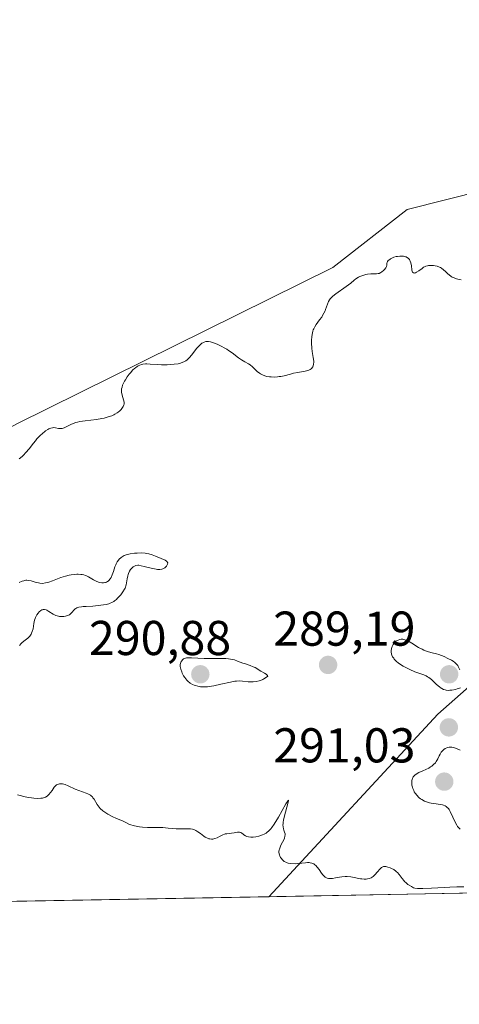
# Model space of a CAD drawing. Units: metres. Extents: x 625582 to 629065, y 4669409 to 4671785.
# Drawn here: x 626793 to 626883, y 4669409 to 4669611 of the extents above; entities that cross this region are included whole.
import ezdxf
from ezdxf.enums import TextEntityAlignment as Align

# ---------------------------------------------------------------- set-up
doc = ezdxf.new("R2010")
doc.units = ezdxf.units.M
doc.header["$MEASUREMENT"] = 0
for name, color, linetype, lineweight in [('Carátula', 7, 'Continuous', 5), ('Comarca CxS', 133, 'Continuous', 0), ('Comunidad Autónoma CxS', 142, 'Continuous', 0), ('Cultivos herbáceos CxS', 92, 'Continuous', 0), ('Curva de nivel normal', 36, 'Continuous', 0), ('Espacio natural protegido CxS', 2, 'Continuous', 0), ('Matorral', 135, 'Continuous', 0), ('Matorral CxS', 135, 'Continuous', 0), ('Municipio CxS', 142, 'Continuous', 0), ('Pastizal CxS', 92, 'Continuous', 0), ('Provincia CxS', 1, 'Continuous', 0), ('Punto de cota en terreno', 7, 'Continuous', 0), ('Rótulo de punto de cota en terreno', 19, 'Continuous', 0)]:
    doc.layers.add(name, color=color, linetype=linetype, lineweight=lineweight)
doc.styles.add('Arial', font='arial.ttf', dxfattribs={"height": 0.2})

# ---------------------------------------------------------------- blocks, each defined once
blk = doc.blocks.new('*U165')
at = {"layer": 'Curva de nivel normal', "color": 36, "linetype": 'Continuous', "lineweight": 0}
for points in [[(626884.23, 4669433.35, 285), (626882.79, 4669433.31, 285), (626881.39, 4669433.26, 285), (626880.2, 4669433.19, 285), (626877.57, 4669433.02, 285), (626875.85, 4669432.95, 285), (626875.41, 4669432.95, 285), (626874.71, 4669432.98, 285), (626874.2, 4669433.06, 285), (626873.93, 4669433.14, 285), (626873.48, 4669433.36, 285), (626873.02, 4669433.65, 285), (626872.78, 4669433.82, 285), (626872.42, 4669434.11, 285), (626872.07, 4669434.44, 285), (626871.9, 4669434.62, 285), (626871.58, 4669435.02, 285), (626870.97, 4669435.85, 285), (626870.63, 4669436.23, 285), (626870.45, 4669436.4, 285), (626870.26, 4669436.56, 285), (626869.85, 4669436.84, 285), (626869.43, 4669437.06, 285), (626869.15, 4669437.18, 285), (626868.64, 4669437.36, 285), (626868.22, 4669437.47, 285), (626868.03, 4669437.49, 285), (626867.77, 4669437.47, 285), (626867.51, 4669437.36, 285), (626867.37, 4669437.26, 285), (626867.09, 4669437, 285), (626866.49, 4669436.32, 285), (626866.06, 4669435.82, 285), (626865.66, 4669435.45, 285), (626865.41, 4669435.27, 285), (626865.24, 4669435.18, 285), (626864.88, 4669435.03, 285), (626864.47, 4669434.94, 285), (626864.23, 4669434.91, 285), (626863.83, 4669434.9, 285), (626863.35, 4669434.94, 285), (626863.08, 4669434.98, 285), (626862.68, 4669435.05, 285), (626861.78, 4669435.23, 285), (626861.06, 4669435.35, 285), (626860.31, 4669435.43, 285), (626859.94, 4669435.44, 285), (626859.23, 4669435.39, 285), (626858.77, 4669435.32, 285), (626857.91, 4669435.16, 285), (626857.34, 4669435.05, 285), (626857.08, 4669435.02, 285), (626856.66, 4669435.01, 285), (626856.47, 4669435.03, 285), (626856.21, 4669435.1, 285), (626855.96, 4669435.21, 285), (626855.84, 4669435.29, 285), (626855.66, 4669435.43, 285), (626855.31, 4669435.8, 285), (626855.07, 4669436.11, 285), (626854.57, 4669436.84, 285), (626854.16, 4669437.37, 285), (626853.87, 4669437.69, 285), (626853.72, 4669437.83, 285), (626853.49, 4669438, 285), (626853.24, 4669438.13, 285), (626853.07, 4669438.19, 285), (626852.72, 4669438.26, 285), (626852.54, 4669438.28, 285), (626852.17, 4669438.28, 285), (626851.79, 4669438.25, 285), (626851.03, 4669438.15, 285), (626850.19, 4669438.08, 285), (626849.66, 4669438.06, 285), (626848.73, 4669438.1, 285), (626848.24, 4669438.17, 285), (626848.02, 4669438.23, 285), (626847.72, 4669438.35, 285), (626847.42, 4669438.54, 285), (626847.27, 4669438.67, 285), (626846.99, 4669438.94, 285), (626846.86, 4669439.09, 285), (626846.67, 4669439.36, 285), (626846.51, 4669439.65, 285), (626846.45, 4669439.81, 285), (626846.36, 4669440.14, 285), (626846.34, 4669440.32, 285), (626846.34, 4669440.59, 285), (626846.38, 4669440.88, 285), (626846.43, 4669441.07, 285), (626846.57, 4669441.47, 285), (626846.75, 4669441.86, 285), (626847.38, 4669443.1, 285), (626847.47, 4669443.32, 285), (626847.57, 4669443.69, 285), (626847.6, 4669444, 285), (626847.58, 4669444.19, 285), (626847.47, 4669444.55, 285), (626847.32, 4669444.95, 285), (626847.25, 4669445.18, 285), (626847.17, 4669445.63, 285), (626847.16, 4669445.99, 285), (626847.17, 4669446.2, 285), (626847.21, 4669446.55, 285), (626847.28, 4669446.95, 285), (626847.48, 4669447.84, 285), (626848.18, 4669450.38, 285), (626848.3, 4669450.95, 285), (626848.26, 4669451.05, 285), (626848.18, 4669450.98, 285), (626848.08, 4669450.84, 285), (626847.77, 4669450.34, 285), (626846.21, 4669447.58, 285), (626845.37, 4669446.18, 285), (626844.87, 4669445.47, 285), (626844.64, 4669445.18, 285), (626844.21, 4669444.72, 285), (626843.91, 4669444.49, 285), (626843.71, 4669444.35, 285), (626843.29, 4669444.11, 285), (626842.94, 4669443.96, 285), (626842.44, 4669443.77, 285), (626842.18, 4669443.7, 285), (626841.61, 4669443.56, 285), (626841.05, 4669443.48, 285), (626840.79, 4669443.47, 285), (626840.54, 4669443.48, 285), (626840.1, 4669443.54, 285), (626839.72, 4669443.66, 285), (626839.49, 4669443.76, 285), (626839.12, 4669443.98, 285), (626838.97, 4669444.1, 285), (626838.7, 4669444.31, 285), (626838.5, 4669444.44, 285), (626838.28, 4669444.52, 285), (626838.15, 4669444.54, 285), (626837.86, 4669444.53, 285), (626837.18, 4669444.4, 285), (626836.64, 4669444.29, 285), (626836.3, 4669444.26, 285), (626835.65, 4669444.21, 285), (626835.32, 4669444.15, 285), (626835.16, 4669444.1, 285), (626834.81, 4669443.97, 285), (626834.12, 4669443.62, 285), (626833.64, 4669443.37, 285), (626833.22, 4669443.2, 285), (626832.97, 4669443.14, 285), (626832.8, 4669443.11, 285), (626832.48, 4669443.1, 285), (626832.14, 4669443.14, 285), (626831.96, 4669443.18, 285), (626831.68, 4669443.28, 285), (626831.23, 4669443.5, 285), (626830.92, 4669443.71, 285), (626830.25, 4669444.22, 285), (626829.74, 4669444.6, 285), (626829.28, 4669444.87, 285), (626829.03, 4669444.98, 285), (626828.63, 4669445.11, 285), (626828.18, 4669445.19, 285), (626827.92, 4669445.2, 285), (626827.54, 4669445.2, 285), (626826.49, 4669445.19, 285), (626825.29, 4669445.23, 285), (626823.6, 4669445.37, 285), (626822.52, 4669445.5, 285), (626820.87, 4669445.45, 285), (626819.93, 4669445.45, 285), (626819.36, 4669445.46, 285), (626818.38, 4669445.53, 285), (626817.75, 4669445.6, 285), (626817.38, 4669445.66, 285), (626816.74, 4669445.79, 285), (626816.46, 4669445.86, 285), (626815.99, 4669446.02, 285), (626815.59, 4669446.19, 285), (626814.95, 4669446.51, 285), (626814.29, 4669446.82, 285), (626813.05, 4669447.33, 285), (626812.12, 4669447.74, 285), (626811.26, 4669448.2, 285), (626810.84, 4669448.47, 285), (626810.24, 4669448.91, 285), (626809.7, 4669449.4, 285), (626809.47, 4669449.66, 285), (626809.08, 4669450.2, 285), (626808.44, 4669451.27, 285), (626808.22, 4669451.58, 285), (626808.1, 4669451.73, 285), (626807.91, 4669451.92, 285), (626807.69, 4669452.09, 285), (626807.54, 4669452.19, 285), (626807.19, 4669452.36, 285), (626806.82, 4669452.51, 285), (626805.29, 4669453.04, 285), (626804.57, 4669453.35, 285), (626803.15, 4669454, 285), (626802.51, 4669454.26, 285), (626802.22, 4669454.36, 285), (626801.96, 4669454.42, 285), (626801.8, 4669454.44, 285), (626801.5, 4669454.45, 285), (626801.36, 4669454.44, 285), (626801.12, 4669454.38, 285), (626800.9, 4669454.29, 285), (626800.76, 4669454.2, 285), (626800.52, 4669454, 285), (626800.27, 4669453.72, 285), (626799.83, 4669453.09, 285), (626799.52, 4669452.63, 285), (626799.19, 4669452.24, 285), (626798.96, 4669452.04, 285), (626798.8, 4669451.92, 285), (626798.47, 4669451.72, 285), (626798.1, 4669451.57, 285), (626797.89, 4669451.52, 285), (626797.53, 4669451.47, 285), (626796.85, 4669451.45, 285), (626796.08, 4669451.5, 285), (626795.65, 4669451.55, 285), (626794.98, 4669451.64, 285), (626793.98, 4669451.84, 285), (626793.56, 4669451.96, 285), (626792.75, 4669452.18, 285)], [(626793.17, 4669482.79, 285), (626793.47, 4669483.16, 285), (626793.64, 4669483.34, 285), (626794.03, 4669483.66, 285), (626794.89, 4669484.29, 285), (626795.15, 4669484.54, 285), (626795.27, 4669484.67, 285), (626795.43, 4669484.88, 285), (626795.57, 4669485.12, 285), (626795.65, 4669485.29, 285), (626795.78, 4669485.65, 285), (626795.93, 4669486.22, 285), (626796.11, 4669487.3, 285), (626796.25, 4669487.95, 285), (626796.35, 4669488.3, 285), (626796.43, 4669488.51, 285), (626796.62, 4669488.9, 285), (626796.74, 4669489.08, 285), (626796.99, 4669489.43, 285), (626797.2, 4669489.66, 285), (626797.54, 4669489.94, 285), (626797.74, 4669490.07, 285), (626797.85, 4669490.11, 285), (626798.01, 4669490.16, 285), (626798.28, 4669490.16, 285), (626798.59, 4669490.08, 285), (626798.77, 4669490, 285), (626799.16, 4669489.78, 285), (626800.09, 4669489.19, 285), (626800.62, 4669488.93, 285), (626800.89, 4669488.83, 285), (626801.17, 4669488.76, 285), (626801.35, 4669488.72, 285), (626801.72, 4669488.69, 285), (626802.27, 4669488.71, 285), (626802.61, 4669488.77, 285), (626802.82, 4669488.83, 285), (626803.21, 4669488.98, 285), (626803.39, 4669489.09, 285), (626803.71, 4669489.33, 285), (626803.88, 4669489.51, 285), (626804.38, 4669490.11, 285), (626804.58, 4669490.3, 285), (626804.69, 4669490.38, 285), (626804.89, 4669490.49, 285), (626805.29, 4669490.62, 285), (626805.86, 4669490.72, 285), (626806.22, 4669490.75, 285), (626806.8, 4669490.79, 285), (626808.17, 4669490.86, 285), (626809.3, 4669490.95, 285), (626810.39, 4669491.09, 285), (626810.91, 4669491.18, 285), (626811.46, 4669491.34, 285), (626811.73, 4669491.43, 285), (626812.11, 4669491.61, 285), (626812.47, 4669491.82, 285), (626812.65, 4669491.95, 285), (626813.02, 4669492.24, 285), (626813.2, 4669492.41, 285), (626813.47, 4669492.69, 285), (626813.9, 4669493.19, 285), (626814.2, 4669493.58, 285), (626814.84, 4669494.51, 285), (626815.03, 4669495.19, 285), (626815.12, 4669495.63, 285), (626815.25, 4669496.47, 285), (626815.35, 4669497.04, 285), (626815.42, 4669497.3, 285), (626815.5, 4669497.55, 285), (626815.7, 4669497.99, 285), (626815.94, 4669498.36, 285), (626816.12, 4669498.57, 285), (626816.48, 4669498.91, 285), (626816.71, 4669499.07, 285), (626816.84, 4669499.13, 285), (626817.03, 4669499.19, 285), (626817.38, 4669499.23, 285), (626817.59, 4669499.22, 285), (626818.09, 4669499.14, 285), (626818.71, 4669499, 285), (626820.14, 4669498.63, 285), (626820.84, 4669498.47, 285), (626821.16, 4669498.41, 285), (626821.44, 4669498.37, 285), (626821.93, 4669498.36, 285), (626822.33, 4669498.42, 285), (626822.56, 4669498.49, 285), (626822.7, 4669498.55, 285), (626822.94, 4669498.72, 285), (626823.06, 4669498.81, 285), (626823.26, 4669499.02, 285), (626823.38, 4669499.19, 285), (626823.51, 4669499.45, 285), (626823.55, 4669499.69, 285), (626823.52, 4669499.8, 285), (626823.42, 4669499.96, 285), (626823.29, 4669500.08, 285), (626823, 4669500.24, 285), (626822.16, 4669500.61, 285), (626821.04, 4669501.12, 285), (626820.38, 4669501.37, 285), (626819.66, 4669501.58, 285), (626819.28, 4669501.65, 285), (626818.89, 4669501.71, 285), (626818.08, 4669501.75, 285), (626817.27, 4669501.73, 285), (626816.76, 4669501.68, 285), (626815.84, 4669501.55, 285), (626815.54, 4669501.49, 285), (626815.04, 4669501.35, 285), (626814.62, 4669501.2, 285), (626814.39, 4669501.07, 285), (626813.97, 4669500.79, 285), (626813.6, 4669500.44, 285), (626813.43, 4669500.24, 285), (626813.19, 4669499.9, 285), (626812.98, 4669499.53, 285), (626812.89, 4669499.32, 285), (626812.71, 4669498.89, 285), (626812.41, 4669497.96, 285), (626812.17, 4669497.27, 285), (626811.92, 4669496.71, 285), (626811.77, 4669496.46, 285), (626811.5, 4669496.13, 285), (626811.3, 4669495.95, 285), (626811.18, 4669495.88, 285), (626811, 4669495.78, 285), (626810.8, 4669495.71, 285), (626810.66, 4669495.68, 285), (626810.36, 4669495.64, 285), (626810.04, 4669495.65, 285), (626809.59, 4669495.72, 285), (626809.36, 4669495.78, 285), (626808.85, 4669495.98, 285), (626808.34, 4669496.25, 285), (626807.65, 4669496.67, 285), (626807.27, 4669496.88, 285), (626806.87, 4669497.07, 285), (626806.66, 4669497.15, 285), (626806.32, 4669497.25, 285), (626805.97, 4669497.32, 285), (626805.71, 4669497.36, 285), (626805.19, 4669497.39, 285), (626804.91, 4669497.39, 285), (626804.34, 4669497.35, 285), (626803.76, 4669497.28, 285), (626803.36, 4669497.2, 285), (626802.56, 4669497, 285), (626801.65, 4669496.7, 285), (626799.94, 4669496.04, 285), (626799.17, 4669495.77, 285), (626798.81, 4669495.67, 285), (626798.48, 4669495.59, 285), (626797.88, 4669495.52, 285), (626797.35, 4669495.54, 285), (626797.02, 4669495.59, 285), (626796.4, 4669495.75, 285), (626795.53, 4669496.03, 285), (626795.09, 4669496.13, 285), (626794.67, 4669496.17, 285), (626794.45, 4669496.16, 285), (626794.02, 4669496.06, 285), (626793.72, 4669495.95, 285), (626793.09, 4669495.68, 285)]]:
    blk.add_polyline3d(points, dxfattribs=at)
blk = doc.blocks.new('*U171')
at = {"layer": 'Curva de nivel normal', "color": 36, "linetype": 'Continuous', "lineweight": 0}
blk.add_polyline3d([(626883.7, 4669557.74, 290), (626883.03, 4669557.87, 290), (626882.73, 4669557.94, 290), (626882.23, 4669558.1, 290), (626881.85, 4669558.29, 290), (626881.62, 4669558.43, 290), (626881.2, 4669558.77, 290), (626880.98, 4669558.98, 290), (626880.49, 4669559.44, 290), (626880.09, 4669559.78, 290), (626879.66, 4669560.09, 290), (626879.45, 4669560.23, 290), (626879.22, 4669560.34, 290), (626878.78, 4669560.51, 290), (626878.33, 4669560.61, 290), (626878.04, 4669560.65, 290), (626877.49, 4669560.67, 290), (626877.01, 4669560.64, 290), (626876.78, 4669560.6, 290), (626876.46, 4669560.51, 290), (626876.14, 4669560.37, 290), (626875.98, 4669560.29, 290), (626875.66, 4669560.08, 290), (626875.01, 4669559.6, 290), (626874.56, 4669559.3, 290), (626874.33, 4669559.18, 290), (626874.22, 4669559.14, 290), (626874.07, 4669559.12, 290), (626873.88, 4669559.16, 290), (626873.73, 4669559.31, 290), (626873.67, 4669559.42, 290), (626873.59, 4669559.75, 290), (626873.47, 4669560.59, 290), (626873.36, 4669561.24, 290), (626873.25, 4669561.57, 290), (626873.19, 4669561.71, 290), (626873.07, 4669561.91, 290), (626872.85, 4669562.15, 290), (626872.71, 4669562.25, 290), (626872.4, 4669562.41, 290), (626872.24, 4669562.47, 290), (626871.88, 4669562.55, 290), (626871.58, 4669562.59, 290), (626871.11, 4669562.59, 290), (626870.62, 4669562.54, 290), (626870.38, 4669562.49, 290), (626869.89, 4669562.35, 290), (626869.58, 4669562.22, 290), (626869.21, 4669562.03, 290), (626869.05, 4669561.92, 290), (626868.75, 4669561.67, 290), (626868.59, 4669561.46, 290), (626868.52, 4669561.29, 290), (626868.48, 4669561.11, 290), (626868.44, 4669560.75, 290), (626868.38, 4669560.46, 290), (626868.31, 4669560.31, 290), (626868.22, 4669560.15, 290), (626867.95, 4669559.82, 290), (626867.73, 4669559.61, 290), (626867.41, 4669559.35, 290), (626867.24, 4669559.24, 290), (626866.87, 4669559.05, 290), (626866.7, 4669558.99, 290), (626866.36, 4669558.92, 290), (626865.2, 4669558.93, 290), (626864.5, 4669558.86, 290), (626864.11, 4669558.79, 290), (626863.51, 4669558.64, 290), (626862.92, 4669558.41, 290), (626862.63, 4669558.27, 290), (626862.09, 4669557.93, 290), (626861.75, 4669557.67, 290), (626861.04, 4669557.07, 290), (626860.14, 4669556.35, 290), (626857.98, 4669554.87, 290), (626857.35, 4669554.36, 290), (626857.08, 4669554.1, 290), (626856.86, 4669553.83, 290), (626856.72, 4669553.64, 290), (626856.51, 4669553.27, 290), (626856.26, 4669552.72, 290), (626855.88, 4669551.64, 290), (626855.78, 4669551.38, 290), (626855.55, 4669550.88, 290), (626855.29, 4669550.41, 290), (626855.1, 4669550.1, 290), (626854.68, 4669549.5, 290), (626853.98, 4669548.59, 290), (626853.66, 4669548.08, 290), (626853.47, 4669547.71, 290), (626853.38, 4669547.51, 290), (626853.27, 4669547.19, 290), (626853.18, 4669546.85, 290), (626853.06, 4669546.1, 290), (626853.01, 4669545.3, 290), (626853.01, 4669544.77, 290), (626853.07, 4669543.73, 290), (626853.16, 4669543.01, 290), (626853.36, 4669541.79, 290), (626853.46, 4669541.04, 290), (626853.47, 4669540.82, 290), (626853.44, 4669540.43, 290), (626853.36, 4669540.1, 290), (626853.28, 4669539.91, 290), (626853.22, 4669539.8, 290), (626853.07, 4669539.6, 290), (626852.97, 4669539.5, 290), (626852.74, 4669539.34, 290), (626852.47, 4669539.2, 290), (626852.25, 4669539.13, 290), (626851.74, 4669539, 290), (626851.29, 4669538.92, 290), (626850.22, 4669538.75, 290), (626849.32, 4669538.57, 290), (626848.68, 4669538.41, 290), (626847.38, 4669538.08, 290), (626846.71, 4669537.93, 290), (626846.38, 4669537.88, 290), (626846.05, 4669537.84, 290), (626845.4, 4669537.8, 290), (626844.77, 4669537.81, 290), (626844.38, 4669537.85, 290), (626843.88, 4669537.93, 290), (626843.65, 4669537.98, 290), (626843.41, 4669538.05, 290), (626842.97, 4669538.22, 290), (626842.58, 4669538.44, 290), (626842.34, 4669538.6, 290), (626841.89, 4669538.96, 290), (626841.56, 4669539.26, 290), (626840.9, 4669539.87, 290), (626840.41, 4669540.27, 290), (626840.08, 4669540.48, 290), (626839.33, 4669540.89, 290), (626838.63, 4669541.32, 290), (626838.07, 4669541.73, 290), (626836.75, 4669542.73, 290), (626836.02, 4669543.25, 290), (626835.65, 4669543.49, 290), (626835.27, 4669543.72, 290), (626834.51, 4669544.14, 290), (626833.79, 4669544.48, 290), (626833.33, 4669544.67, 290), (626832.54, 4669544.95, 290), (626832.3, 4669545.02, 290), (626831.88, 4669545.09, 290), (626831.55, 4669545.1, 290), (626831.36, 4669545.07, 290), (626831.04, 4669544.98, 290), (626830.72, 4669544.83, 290), (626830.55, 4669544.73, 290), (626830.29, 4669544.52, 290), (626829.83, 4669544.06, 290), (626829.46, 4669543.62, 290), (626828.66, 4669542.6, 290), (626828.05, 4669541.87, 290), (626827.71, 4669541.51, 290), (626827.54, 4669541.36, 290), (626827.27, 4669541.15, 290), (626826.83, 4669540.9, 290), (626826.3, 4669540.7, 290), (626826, 4669540.61, 290), (626825.65, 4669540.54, 290), (626824.88, 4669540.42, 290), (626824.03, 4669540.35, 290), (626823.45, 4669540.32, 290), (626822.28, 4669540.32, 290), (626821.45, 4669540.36, 290), (626819.95, 4669540.47, 290), (626819.29, 4669540.49, 290), (626818.97, 4669540.48, 290), (626818.45, 4669540.42, 290), (626818.19, 4669540.37, 290), (626817.83, 4669540.25, 290), (626817.46, 4669540.08, 290), (626817.28, 4669539.98, 290), (626816.9, 4669539.71, 290), (626816.71, 4669539.56, 290), (626816.42, 4669539.28, 290), (626815.88, 4669538.69, 290), (626815.61, 4669538.36, 290), (626815.21, 4669537.82, 290), (626814.85, 4669537.26, 290), (626814.69, 4669536.97, 290), (626814.41, 4669536.41, 290), (626814.3, 4669536.13, 290), (626814.17, 4669535.73, 290), (626814.09, 4669535.35, 290), (626814.07, 4669535.11, 290), (626814.08, 4669534.66, 290), (626814.1, 4669534.45, 290), (626814.18, 4669534.06, 290), (626814.49, 4669533.11, 290), (626814.54, 4669532.92, 290), (626814.59, 4669532.57, 290), (626814.58, 4669532.27, 290), (626814.54, 4669532.09, 290), (626814.39, 4669531.73, 290), (626814.16, 4669531.37, 290), (626814.01, 4669531.18, 290), (626813.73, 4669530.89, 290), (626813.37, 4669530.6, 290), (626813.16, 4669530.45, 290), (626812.73, 4669530.19, 290), (626812.49, 4669530.06, 290), (626812.08, 4669529.88, 290), (626811.36, 4669529.62, 290), (626810.51, 4669529.39, 290), (626810.03, 4669529.3, 290), (626808.96, 4669529.13, 290), (626806.63, 4669528.84, 290), (626805.53, 4669528.66, 290), (626805.03, 4669528.54, 290), (626804.72, 4669528.46, 290), (626804.15, 4669528.27, 290), (626803.66, 4669528.06, 290), (626802.83, 4669527.65, 290), (626802.33, 4669527.41, 290), (626802.1, 4669527.32, 290), (626801.89, 4669527.26, 290), (626801.5, 4669527.23, 290), (626801.15, 4669527.26, 290), (626800.52, 4669527.4, 290), (626800.11, 4669527.44, 290), (626799.9, 4669527.42, 290), (626799.55, 4669527.34, 290), (626799.16, 4669527.17, 290), (626798.95, 4669527.05, 290), (626798.52, 4669526.77, 290), (626798.29, 4669526.59, 290), (626797.92, 4669526.29, 290), (626797.34, 4669525.76, 290), (626796.73, 4669525.11, 290), (626796.42, 4669524.75, 290), (626796, 4669524.23, 290), (626795.14, 4669523.12, 290), (626794.46, 4669522.31, 290), (626793.98, 4669521.81, 290), (626793.74, 4669521.57, 290), (626793.36, 4669521.26, 290), (626793.1, 4669521.07, 290)], dxfattribs=at)
blk = doc.blocks.new('5PATER')
at = {"layer": 'Carátula', "linetype": 'Continuous', "lineweight": 5}
h = blk.add_hatch(color=250, dxfattribs=at)
edge = h.paths.add_edge_path()
edge.add_ellipse((0, 0.01), major_axis=(-1.33, -1.34), ratio=0.999422, start_angle=0, end_angle=360)

msp = doc.modelspace()

# ---------------------------------------------------------------- linework, layer by layer
at = {"layer": 'Comarca CxS', "color": 133, "linetype": 'Continuous', "lineweight": 0}
msp.add_polyline3d([(629064.85, 4669471.39, 315.54), (625622.99, 4669409.24, 283.64), (625581.75, 4671722.32, 297.5), (629022.5, 4671784.5, 313.35), (629064.85, 4669471.39, 315.54)], close=True, dxfattribs=at)
at = {"layer": 'Comunidad Autónoma CxS', "color": 142, "linetype": 'Continuous', "lineweight": 0}
msp.add_polyline3d([(629064.85, 4669471.39, 315.54), (625622.99, 4669409.24, 283.64), (625581.75, 4671722.32, 297.5), (629022.5, 4671784.5, 313.35), (629064.85, 4669471.39, 315.54)], close=True, dxfattribs=at)
at = {"layer": 'Cultivos herbáceos CxS', "color": 92, "linetype": 'Continuous', "lineweight": 0}
for points in [[(626786.61, 4669645.05, 290.47), (626804.07, 4669655.09, 291.84), (626827.21, 4669665.57, 292.41), (626848.19, 4669674.4, 292.63), (626885.85, 4669689.48, 292.67), (626921.49, 4669704.42, 292.54), (626932.84, 4669711.4, 292.28), (626942.88, 4669702.24, 292.69), (626952.49, 4669687.83, 292.42), (626959.04, 4669679.1, 292.18), (626967.77, 4669669.93, 292.02), (626973.88, 4669656.4, 291.96), (626975.19, 4669645.49, 292.08), (626972.1, 4669635.54, 292.04), (626966.24, 4669607.34, 291.69), (626966.24, 4669607.34, 291.69), (626943.79, 4669589.19, 291.67), (626924.97, 4669576.76, 291.52), (626888.32, 4669576.08, 291.2), (626872.6, 4669572.15, 291.23), (626857.35, 4669560.24, 290.61), (626792.64, 4669528.21, 290.96)], [(626662.18, 4669495.84, 290.18), (626671.95, 4669495.27, 289.64), (626689.92, 4669504.65, 289.81), (626708.68, 4669516.38, 290.02), (626725.88, 4669517.16, 290.29), (626737.02, 4669512.97, 290.62), (626738.89, 4669512.27, 290.46), (626753.83, 4669510.95, 289.23), (626773.95, 4669518.02, 289.69), (626792.64, 4669528.21, 290.96), (626857.35, 4669560.24, 290.61), (626872.6, 4669572.15, 291.23), (626888.32, 4669576.08, 291.2), (626924.97, 4669576.76, 291.52), (626943.79, 4669589.19, 291.67), (626966.23, 4669607.34, 291.69)]]:
    msp.add_polyline3d(points, dxfattribs=at)
at = {"layer": 'Curva de nivel normal', "color": 36, "linetype": 'Continuous', "lineweight": 0}
for points in [[(626883.44, 4669477.82, 290), (626883.1, 4669478.48, 290), (626882.99, 4669478.65, 290), (626882.76, 4669478.94, 290), (626882.53, 4669479.17, 290), (626882.37, 4669479.3, 290), (626882.02, 4669479.54, 290), (626881.69, 4669479.74, 290), (626880.96, 4669480.13, 290), (626880.17, 4669480.5, 290), (626879.12, 4669480.92, 290), (626878.64, 4669481.08, 290), (626877.72, 4669481.31, 290), (626876.98, 4669481.48, 290), (626876.61, 4669481.59, 290), (626876.01, 4669481.83, 290), (626875.68, 4669482, 290), (626874.97, 4669482.4, 290), (626873.54, 4669483.28, 290), (626872.91, 4669483.64, 290), (626872.63, 4669483.78, 290), (626872.15, 4669483.97, 290), (626871.76, 4669484.05, 290), (626871.53, 4669484.07, 290), (626871.39, 4669484.06, 290), (626871.12, 4669484.02, 290), (626870.75, 4669483.9, 290), (626870.57, 4669483.82, 290), (626870.31, 4669483.64, 290), (626870.06, 4669483.41, 290), (626869.94, 4669483.28, 290), (626869.75, 4669482.99, 290), (626869.66, 4669482.83, 290), (626869.53, 4669482.57, 290), (626869.4, 4669482.15, 290), (626869.34, 4669481.69, 290), (626869.35, 4669481.46, 290), (626869.42, 4669481.03, 290), (626869.49, 4669480.81, 290), (626869.64, 4669480.48, 290), (626869.85, 4669480.15, 290), (626869.98, 4669479.99, 290), (626870.27, 4669479.65, 290), (626870.45, 4669479.49, 290), (626870.74, 4669479.24, 290), (626871.06, 4669479, 290), (626871.8, 4669478.53, 290), (626872.61, 4669478.1, 290), (626873.15, 4669477.84, 290), (626874.19, 4669477.41, 290), (626876.03, 4669476.78, 290), (626876.54, 4669476.53, 290), (626876.8, 4669476.38, 290), (626877.05, 4669476.21, 290), (626877.57, 4669475.79, 290), (626878.64, 4669474.82, 290), (626879.21, 4669474.33, 290), (626879.56, 4669474.06, 290), (626879.74, 4669473.94, 290), (626880.06, 4669473.78, 290), (626880.42, 4669473.67, 290), (626880.63, 4669473.63, 290), (626881.09, 4669473.59, 290)], [(626830.97, 4669474.29, 290), (626831.71, 4669474.33, 290), (626832.53, 4669474.43, 290), (626832.97, 4669474.5, 290), (626834.45, 4669474.83, 290), (626836.42, 4669475.29, 290), (626837.28, 4669475.44, 290), (626837.64, 4669475.48, 290), (626838.28, 4669475.51, 290), (626838.85, 4669475.47, 290), (626840.04, 4669475.33, 290), (626840.71, 4669475.3, 290), (626841.07, 4669475.3, 290), (626841.66, 4669475.37, 290), (626842.27, 4669475.51, 290), (626842.58, 4669475.61, 290), (626843.01, 4669475.8, 290), (626843.22, 4669475.92, 290), (626843.55, 4669476.12, 290), (626844.03, 4669476.49, 290), (626843.97, 4669476.63, 290), (626843.74, 4669476.87, 290), (626843.4, 4669477.09, 290), (626842.62, 4669477.5, 290), (626841.44, 4669478.25, 290), (626841.08, 4669478.44, 290), (626840.45, 4669478.68, 290), (626839.48, 4669478.99, 290), (626838.96, 4669479.17, 290), (626837.86, 4669479.6, 290), (626837.2, 4669479.81, 290), (626836.42, 4669479.99, 290), (626835.97, 4669480.05, 290), (626835.47, 4669480.1, 290), (626834.39, 4669480.14, 290), (626831.03, 4669480.14, 290), (626829.71, 4669480.17, 290), (626828.4, 4669480.25, 290), (626827.91, 4669480.27, 290), (626827.39, 4669480.25, 290), (626827.18, 4669480.21, 290), (626826.91, 4669480.11, 290), (626826.79, 4669480.04, 290), (626826.57, 4669479.86, 290), (626826.4, 4669479.64, 290), (626826.32, 4669479.51, 290), (626826.22, 4669479.29, 290), (626826.12, 4669478.9, 290), (626826.1, 4669478.61, 290), (626826.11, 4669478.45, 290), (626826.14, 4669478.19, 290), (626826.2, 4669477.92, 290), (626826.4, 4669477.35, 290), (626826.52, 4669477.09, 290), (626826.8, 4669476.57, 290), (626827.04, 4669476.19, 290), (626827.45, 4669475.68, 290), (626827.67, 4669475.46, 290), (626828.13, 4669475.09, 290), (626828.62, 4669474.79, 290), (626828.96, 4669474.64, 290), (626829.2, 4669474.55, 290), (626829.7, 4669474.42, 290), (626830.24, 4669474.33, 290), (626830.52, 4669474.31, 290), (626830.97, 4669474.29, 290)], [(626881.09, 4669473.59, 290), (626881.36, 4669473.6, 290), (626881.8, 4669473.65, 290), (626882.49, 4669473.78, 290), (626882.87, 4669473.88, 290), (626883.52, 4669474.08, 290)], [(626883.49, 4669461.32, 290), (626883, 4669461.56, 290), (626882.75, 4669461.67, 290), (626882.29, 4669461.83, 290), (626882.06, 4669461.88, 290), (626881.74, 4669461.94, 290), (626881.44, 4669461.95, 290), (626881.25, 4669461.94, 290), (626880.89, 4669461.86, 290), (626880.73, 4669461.81, 290), (626880.42, 4669461.67, 290), (626880.15, 4669461.49, 290), (626879.99, 4669461.35, 290), (626879.71, 4669461.06, 290), (626879.57, 4669460.89, 290), (626879.35, 4669460.54, 290), (626879.18, 4669460.2, 290), (626878.89, 4669459.56, 290), (626878.69, 4669459.18, 290), (626878.58, 4669459, 290), (626878.39, 4669458.75, 290), (626878.03, 4669458.38, 290), (626877.64, 4669458.05, 290), (626877.41, 4669457.89, 290), (626877.05, 4669457.66, 290), (626876.45, 4669457.34, 290), (626875.82, 4669457.07, 290), (626875, 4669456.73, 290), (626874.64, 4669456.55, 290), (626874.36, 4669456.37, 290), (626874.24, 4669456.26, 290), (626874.07, 4669456.1, 290), (626873.86, 4669455.83, 290), (626873.7, 4669455.53, 290), (626873.64, 4669455.36, 290), (626873.57, 4669455.05, 290), (626873.55, 4669454.88, 290), (626873.54, 4669454.61, 290), (626873.59, 4669454.18, 290), (626873.7, 4669453.73, 290), (626873.78, 4669453.49, 290), (626873.97, 4669453.05, 290), (626874.08, 4669452.82, 290), (626874.28, 4669452.49, 290), (626874.65, 4669452.01, 290), (626874.93, 4669451.71, 290), (626875.08, 4669451.57, 290), (626875.32, 4669451.38, 290), (626875.59, 4669451.2, 290), (626876.16, 4669450.9, 290), (626876.78, 4669450.67, 290), (626877.21, 4669450.55, 290), (626877.51, 4669450.48, 290), (626878.11, 4669450.38, 290), (626879.43, 4669450.21, 290), (626879.85, 4669450.11, 290), (626880.04, 4669450.05, 290), (626880.42, 4669449.89, 290), (626880.59, 4669449.78, 290), (626880.84, 4669449.58, 290), (626881.06, 4669449.34, 290), (626881.19, 4669449.16, 290), (626881.45, 4669448.73, 290), (626882.54, 4669446.4, 290), (626882.81, 4669445.94, 290), (626882.95, 4669445.71, 290), (626883.19, 4669445.4, 290), (626883.45, 4669445.12, 290)]]:
    msp.add_polyline3d(points, dxfattribs=at)
at = {"layer": 'Espacio natural protegido CxS', "color": 2, "linetype": 'Continuous', "lineweight": 0}
msp.add_polyline3d([(629064.85, 4669471.39, 315.54), (625622.99, 4669409.24, 283.64), (625581.75, 4671722.32, 297.5), (629022.5, 4671784.5, 313.35), (629064.85, 4669471.39, 315.54)], close=True, dxfattribs=at)
msp.add_polyline3d([(629064.85, 4669471.39, 315.54), (625622.99, 4669409.24, 283.64), (625581.75, 4671722.32, 297.5), (629022.5, 4671784.5, 313.35), (629064.85, 4669471.39, 315.54)], close=True, dxfattribs=at)
at = {"layer": 'Matorral', "color": 135, "linetype": 'Continuous', "lineweight": 0}
for points in [[(626844.25, 4669431.29, 281.77), (626844.25, 4669431.3, 281.78), (626878.92, 4669468.71, 289.24), (626923.11, 4669507.71, 290.44), (626958.69, 4669560.57, 291.39), (626969.47, 4669589.7, 291.68), (626966.23, 4669607.34, 291.69)], [(626886.9, 4669432.06, 284.49), (626883.45, 4669432, 284.84), (626844.25, 4669431.29, 281.77)]]:
    msp.add_polyline3d(points, dxfattribs=at)
at = {"layer": 'Matorral CxS', "color": 135, "linetype": 'Continuous', "lineweight": 0}
msp.add_polyline3d([(627055.73, 4669585.38, 281.98), (627008.29, 4669521.73, 281.58), (626972.3, 4669496.54, 281.73), (626940.4, 4669467.45, 281.38), (626886.9, 4669432.07, 284.5), (626886.9, 4669432.06, 284.49), (626844.25, 4669431.29, 281.77), (626844.26, 4669431.3, 281.78), (626878.92, 4669468.71, 289.24), (626923.11, 4669507.71, 290.44), (626958.69, 4669560.57, 291.39), (626969.47, 4669589.7, 291.68), (626966.24, 4669607.34, 291.69), (626972.1, 4669635.54, 292.04), (626975.19, 4669645.49, 292.08), (626973.88, 4669656.4, 291.96), (626967.77, 4669669.93, 292.02), (626959.04, 4669679.1, 292.18), (626952.49, 4669687.83, 292.42), (626942.88, 4669702.24, 292.69), (626932.84, 4669711.4, 292.28), (626921.49, 4669704.42, 292.54), (626885.85, 4669689.48, 292.67), (626747.86, 4669769.56, 290.21)], dxfattribs=at)
at = {"layer": 'Municipio CxS', "color": 142, "linetype": 'Continuous', "lineweight": 0}
msp.add_polyline3d([(629064.85, 4669471.39, 315.54), (625622.99, 4669409.24, 283.64), (625581.75, 4671722.32, 297.5), (629022.5, 4671784.5, 313.35), (629064.85, 4669471.39, 315.54)], close=True, dxfattribs=at)
at = {"layer": 'Pastizal CxS', "color": 92, "linetype": 'Continuous', "lineweight": 0}
for points in [[(626792.64, 4669528.21, 290.96), (626857.35, 4669560.24, 290.61), (626872.6, 4669572.15, 291.23), (626888.32, 4669576.08, 291.2), (626924.97, 4669576.76, 291.52), (626943.79, 4669589.19, 291.67), (626966.24, 4669607.34, 291.69), (626969.47, 4669589.7, 291.68), (626958.69, 4669560.57, 291.39), (626923.11, 4669507.71, 290.44), (626878.92, 4669468.71, 289.24), (626844.26, 4669431.3, 281.78), (626844.25, 4669431.29, 281.77), (626844.25, 4669431.29, 281.77), (626558.14, 4669426.13, 285.41)], [(626662.18, 4669495.84, 290.18), (626671.95, 4669495.27, 289.64), (626689.92, 4669504.65, 289.81), (626708.68, 4669516.38, 290.02), (626725.88, 4669517.16, 290.29), (626737.02, 4669512.97, 290.62), (626738.89, 4669512.27, 290.46), (626753.83, 4669510.95, 289.23), (626773.95, 4669518.02, 289.69), (626792.64, 4669528.21, 290.96), (626857.35, 4669560.24, 290.61), (626872.6, 4669572.15, 291.23), (626888.32, 4669576.08, 291.2), (626924.97, 4669576.76, 291.52), (626943.79, 4669589.19, 291.67), (626966.23, 4669607.34, 291.69)], [(626844.25, 4669431.29, 281.77), (626844.25, 4669431.3, 281.78), (626878.92, 4669468.71, 289.24), (626923.11, 4669507.71, 290.44), (626958.69, 4669560.57, 291.39), (626969.47, 4669589.7, 291.68), (626966.23, 4669607.34, 291.69)], [(626844.25, 4669431.29, 281.77), (626786.95, 4669430.26, 281.11), (626558.14, 4669426.13, 285.41)]]:
    msp.add_polyline3d(points, dxfattribs=at)
at = {"layer": 'Provincia CxS', "color": 1, "linetype": 'Continuous', "lineweight": 0}
msp.add_polyline3d([(629064.85, 4669471.39, 315.54), (625622.99, 4669409.24, 283.64), (625581.75, 4671722.32, 297.5), (629022.5, 4671784.5, 313.35), (629064.85, 4669471.39, 315.54)], close=True, dxfattribs=at)

# ---------------------------------------------------------------- block references
at = {"layer": 'Curva de nivel normal', "color": 36, "linetype": 'Continuous', "lineweight": 0}
for name in ['*U171', '*U165']:
    msp.add_blockref(name, (0, 0), dxfattribs=at)
at = {"layer": 'Punto de cota en terreno', "linetype": 'Continuous', "lineweight": 0}
for p in [(626856.41, 4669478.79, 289.19), (626830.22, 4669476.87, 290.88), (626881.22, 4669476.87, 291.13), (626881.16, 4669465.99, 289.54), (626880.22, 4669454.87, 291.03)]:
    msp.add_blockref('5PATER', p, dxfattribs=at)

# ---------------------------------------------------------------- texts
at = {"layer": 'Rótulo de punto de cota en terreno', "color": 19, "linetype": 'Continuous', "lineweight": 0, "style": 'Arial'}
for s, p in [('289,19', (626845.16, 4669480.55)), ('290,88', (626807.39, 4669478.63)), ('291,03', (626845.16, 4669456.63))]:
    msp.add_text(s, height=7, dxfattribs=at).set_placement(p, align=Align.BOTTOM_LEFT)

doc.saveas('drawing.dxf')
